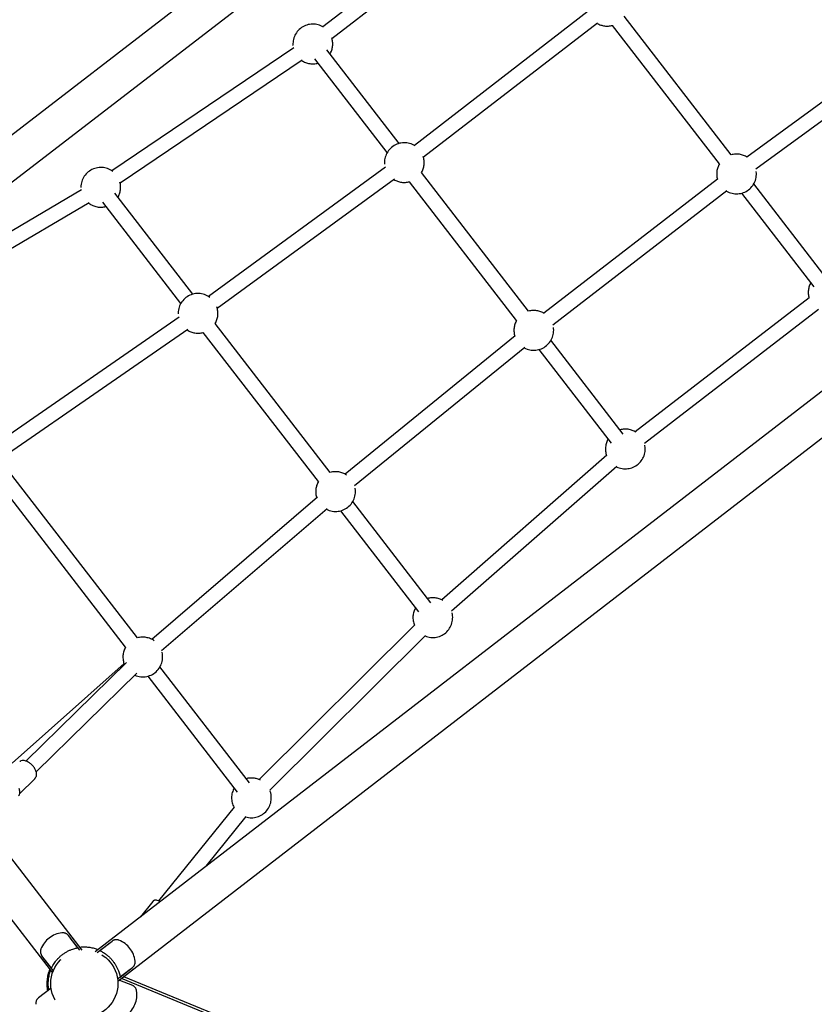
# Model space of a CAD drawing. Units: centimetres. Extents: x -610 to 3490, y -1070 to 1880.
# Drawn here: x 1640 to 1730, y 579 to 691 of the extents above; entities that cross this region are included whole.
import ezdxf

# ---------------------------------------------------------------- set-up
doc = ezdxf.new("R2010")
doc.units = ezdxf.units.CM
doc.header["$MEASUREMENT"] = 0
doc.linetypes.add('ACAD_ISO03W100', pattern=[10, 5, -5])
doc.layers.add('Widoczne (ISO)', color=7, linetype='Continuous')

msp = doc.modelspace()

# ---------------------------------------------------------------- linework, layer by layer
at = {"layer": 'Widoczne (ISO)', "linetype": 'Continuous'}
for p, q in [((1753.5302, 766.1524), (1600.179, 647.8494)), ((1756.12, 762.7952), (1602.7689, 644.4922)), ((1693.921, 705.2642), (1674.2306, 690.0741)), ((1694.9594, 703.9182), (1675.269, 688.728)), ((1801.7846, 703.6023), (1648.4334, 585.2993)), ((1804.3744, 700.2451), (1651.0232, 581.9421)), ((1704.2868, 691.8274), (1684.5965, 676.6372)), ((1705.3252, 690.4814), (1685.6349, 675.2912)), ((1720.4877, 675.5715), (1708.3731, 691.2751)), ((1719.1417, 674.5331), (1707.0271, 690.2367)), ((1742.2836, 689.9483), (1722.2675, 675.3183)), ((1743.2867, 688.5759), (1723.2707, 673.9459)), ((1670.936, 687.6911), (1650.335, 673.7602)), ((1682.8667, 676.8604), (1674.6731, 687.4814)), ((1671.8883, 686.2829), (1651.2873, 672.3519)), ((1681.5207, 675.822), (1673.3271, 686.443)), ((1681.3326, 674.1851), (1661.2795, 659.528)), ((1682.3358, 672.8126), (1662.2826, 658.1555)), ((1697.5263, 657.8578), (1685.4117, 673.5614)), ((1718.9464, 672.8248), (1699.256, 657.6347)), ((1646.9077, 671.5942), (1625.4874, 658.9941)), ((1696.1803, 656.8194), (1684.0657, 672.523)), ((1719.9848, 671.4788), (1700.2944, 656.2886)), ((1731.2263, 661.6515), (1723.0327, 672.2725)), ((1659.4997, 659.7811), (1650.6582, 671.2419)), ((1729.8803, 660.6131), (1721.6867, 671.2341)), ((1647.7696, 670.1289), (1626.3493, 657.5288)), ((1658.1537, 658.7427), (1649.3122, 670.2035)), ((1729.3123, 659.388), (1709.6219, 644.1978)), ((1657.9807, 657.1811), (1637.6624, 643.1329)), ((1730.3507, 658.0419), (1710.6603, 642.8518)), ((1675.0755, 639.5909), (1662.0447, 656.4821)), ((1658.9475, 655.7828), (1638.6292, 641.7346)), ((1673.7294, 638.5525), (1660.6986, 655.4437)), ((1696.0213, 655.0727), (1676.7544, 639.3963)), ((1697.0942, 653.754), (1677.8273, 638.0777)), ((1708.2649, 643.9379), (1700.0713, 654.5589)), ((1706.9188, 642.8995), (1698.7252, 653.5205)), ((1706.3988, 641.5484), (1687.6952, 625.1578)), ((1707.5192, 640.2699), (1688.8157, 623.8793)), ((1653.241, 620.8521), (1638.3777, 640.1187)), ((1651.8949, 619.8137), (1637.0317, 639.0803)), ((1673.6129, 636.7726), (1654.8678, 620.6852)), ((1686.4619, 624.8311), (1677.6204, 636.2919)), ((1674.72, 635.4826), (1655.9749, 619.3952)), ((1685.1159, 623.7927), (1676.2744, 635.2535)), ((1684.6522, 622.3196), (1667.0281, 604.7988)), ((1685.8508, 621.114), (1668.2266, 603.5931)), ((1639.0581, 606.6443), (1651.7198, 617.9317)), ((1651.9823, 618.0545), (1640.5867, 606.9039)), ((1653.1712, 616.8394), (1641.7757, 605.6888)), ((1665.9231, 604.4127), (1655.7859, 617.5532)), ((1664.5771, 603.3744), (1654.4399, 616.5148)), ((1641.5864, 604.8543), (1639.9081, 603.2121)), ((1664.2066, 601.6758), (1655.6205, 591.0571)), ((1665.5286, 600.6069), (1660.9731, 594.9731)), ((1646.9751, 585.4874), (1635.7726, 600.0088)), ((1632.9591, 596.7142), (1643.618, 582.8975)), ((1654.9769, 591.0006), (1653.5729, 589.2642)), ((1646.4869, 585.7438), (1645.4124, 587.1366)), ((1646.7058, 585.4599), (1645.6078, 586.8832)), ((1648.6869, 585.2043), (1650.1101, 586.3023)), ((1648.9707, 585.4233), (1650.3635, 586.4978)), ((1643.4939, 583.4349), (1642.4195, 584.8277)), ((1643.7129, 583.151), (1642.6149, 584.5743)), ((1651.2796, 582.4304), (1652.6724, 583.5049)), ((1650.9957, 582.2114), (1652.419, 583.3094)), ((1720.7339, 553.7542), (1651.4287, 582.2549)), ((1726.926, 551.5267), (1651.6984, 582.463)), ((1643.4573, 581.17), (1642.0341, 580.072)), ((1651.2184, 582.0927), (1652.6621, 581.499))]:
    msp.add_line(p, q, dxfattribs=at)
at = {"layer": 'Widoczne (ISO)', "linetype": 'ACAD_ISO03W100'}
msp.add_circle((1647.2265, 581.6907), 3.805, dxfattribs=at)
for centre, radius, start, end in [((1706.4276, 692.4053), 2.25, 239.844545, 285.452343), ((1673.1003, 688.1286), 2.25, 57.29044, 191.871464), ((1673.1003, 688.1286), 2.25, 329.844545, 18.006447), ((1673.1003, 688.1286), 2.25, 236.263666, 285.452343), ((1683.4662, 674.6917), 2.25, 57.29044, 193.967493), ((1683.4662, 674.6917), 2.25, 329.844545, 18.006447), ((1721.0872, 673.4028), 2.25, 57.257975, 105.452343), ((1649.0854, 671.8891), 2.25, 52.893864, 188.269249), ((1721.0872, 673.4028), 2.25, 149.844545, 195.452343), ((1721.0872, 673.4028), 2.25, 239.844545, 15.069212), ((1683.4662, 674.6917), 2.25, 238.359694, 285.452343), ((1649.0854, 671.8891), 2.25, 329.844545, 15.241266), ((1649.0854, 671.8891), 2.25, 232.66145, 285.452343), ((1731.4531, 659.9659), 2.25, 149.844545, 195.452343), ((1660.0992, 657.6124), 2.25, 53.571912, 192.464034), ((1660.0992, 657.6124), 2.25, 329.844545, 18.755275), ((1698.1258, 655.6892), 2.25, 57.29044, 105.452343), ((1698.1258, 655.6892), 2.25, 149.844545, 196.937193), ((1698.1258, 655.6892), 2.25, 241.329395, 18.006447), ((1660.0992, 657.6124), 2.25, 236.856235, 285.452343), ((1708.4916, 642.2523), 2.25, 57.29044, 105.452343), ((1708.4916, 642.2523), 2.25, 149.844545, 199.033222), ((1708.4916, 642.2523), 2.25, 243.425423, 18.006447), ((1675.6749, 637.4222), 2.25, 56.541613, 105.452343), ((1675.6749, 637.4222), 2.25, 149.844545, 198.440652), ((1675.6749, 637.4222), 2.25, 242.832854, 21.724975), ((1686.6887, 623.1455), 2.25, 60.055622, 105.452343), ((1686.6887, 623.1455), 2.25, 149.844545, 202.635437), ((1686.6887, 623.1455), 2.25, 247.027639, 22.403024), ((1653.8404, 618.6834), 2.25, 54.626462, 105.452343), ((1653.8404, 618.6834), 2.25, 149.844545, 202.181457), ((1653.8404, 618.6834), 2.25, 246.573659, 26.647044), ((1666.1499, 602.7272), 2.25, 62.690939, 105.452343), ((1666.1499, 602.7272), 2.25, 149.844545, 208.845315), ((1666.1499, 602.7272), 2.25, 253.237517, 26.972137), ((1645.0338, 584.5331), 2.9302, 96.871508, 158.425379), ((1644.779, 586.6479), 0.8, 37.648444, 96.871508), ((1643.0529, 585.3163), 0.8, 158.425379, 217.648444), ((1647.2265, 581.6907), 4.125, 68.575033, 96.721855), ((1650.8522, 585.8644), 0.8, 68.425379, 127.648444), ((1650.0689, 583.8834), 2.9302, 6.871508, 68.425379), ((1652.1837, 584.1383), 0.8, 307.648444, 6.871508), ((1647.2265, 581.6907), 4.25, 157.57064, 191.243921), ((1647.2265, 581.6907), 4.125, 158.575033, 190.378598), ((1652.3578, 580.7591), 0.8, 8.422742, 67.645806), ((1642.5227, 579.4386), 0.8, 127.648444, 186.871508), ((1650.2506, 580.4471), 2.9302, 306.86887, 8.422742)]:
    msp.add_arc(centre, radius, start, end, dxfattribs=at)
at = {"layer": 'Widoczne (ISO)', "linetype": 'Continuous'}
for points, knots in [([(1639.9451, 606.8591), (1639.9453, 606.8591), (1639.9432, 606.8584), (1639.944, 606.8584), (1639.9448, 606.8584), (1639.9426, 606.8565), (1639.9409, 606.8565), (1639.9392, 606.8564), (1639.9379, 606.8531), (1639.9348, 606.853), (1639.9316, 606.8529), (1639.9289, 606.8477), (1639.9233, 606.8476), (1639.9178, 606.8474), (1639.9122, 606.8402), (1639.9023, 606.8399)], [0, 0, 0, 0, 1, 1, 1, 2, 2, 2, 3, 3, 3, 4, 4, 4, 5, 5, 5, 5]), ([(1641.6802, 605.0023), (1641.7299, 605.0576), (1641.7665, 605.1238), (1641.7893, 605.1939), (1641.8157, 605.275), (1641.8243, 605.3611), (1641.8195, 605.4485), (1641.8136, 605.5558), (1641.7878, 605.6656), (1641.7463, 605.7756), (1641.7028, 605.891), (1641.6418, 606.0067), (1641.5673, 606.1183), (1641.4942, 606.2278), (1641.4081, 606.3334), (1641.313, 606.4302), (1641.2188, 606.5262), (1641.1159, 606.6136), (1641.0089, 606.6882), (1640.9009, 606.7634), (1640.7888, 606.8256), (1640.6766, 606.8711), (1640.5621, 606.9175), (1640.4474, 606.9468), (1640.3352, 606.9537), (1640.2289, 606.9603), (1640.1235, 606.9466), (1640.028, 606.9046), (1639.9992, 606.892), (1639.9714, 606.8768), (1639.9451, 606.8591)], [0, 0, 0, 0, 1, 1, 1, 2, 2, 2, 3, 3, 3, 4, 4, 4, 5, 5, 5, 6, 6, 6, 7, 7, 7, 8, 8, 8, 9, 9, 9, 10, 10, 10, 10]), ([(1641.5864, 604.8543), (1641.5965, 604.8642), (1641.6197, 604.8814), (1641.6097, 604.8811), (1641.5998, 604.8808), (1641.6311, 604.9026), (1641.6238, 604.9024), (1641.6165, 604.9022), (1641.6385, 604.9194), (1641.6329, 604.9193), (1641.6273, 604.9191), (1641.6435, 604.9329), (1641.6392, 604.9327), (1641.6348, 604.9326), (1641.6472, 604.9436), (1641.6437, 604.9435)], [0, 0, 0, 0, 1, 1, 1, 2, 2, 2, 3, 3, 3, 4, 4, 4, 5, 5, 5, 5]), ([(1641.6802, 605.0023), (1641.6779, 605.0022), (1641.678, 604.9964), (1641.6751, 604.9963), (1641.6723, 604.9963), (1641.6728, 604.9888), (1641.6691, 604.9887), (1641.6655, 604.9886), (1641.6667, 604.9786), (1641.6619, 604.9784), (1641.6572, 604.9783), (1641.6598, 604.9644), (1641.6534, 604.9642), (1641.647, 604.964), (1641.6527, 604.9438), (1641.6437, 604.9435)], [0, 0, 0, 0, 1, 1, 1, 2, 2, 2, 3, 3, 3, 4, 4, 4, 5, 5, 5, 5]), ([(1639.7779, 602.9645), (1639.813, 602.9987), (1639.842, 603.0391), (1639.8644, 603.0842), (1639.8869, 603.1292), (1639.9027, 603.179), (1639.912, 603.2324), (1639.9213, 603.2857), (1639.9241, 603.3426), (1639.9207, 603.4022), (1639.9172, 603.4618), (1639.9075, 603.5241), (1639.892, 603.5882), (1639.8764, 603.6523), (1639.8549, 603.7182), (1639.8279, 603.785)], [0, 0, 0, 0, 1, 1, 1, 2, 2, 2, 3, 3, 3, 4, 4, 4, 5, 5, 5, 5]), ([(1655.7832, 590.9693), (1655.7706, 590.9767), (1655.7581, 590.984), (1655.7457, 590.991), (1655.6525, 591.0438), (1655.5668, 591.0855), (1655.4873, 591.1144), (1655.4376, 591.1324), (1655.3906, 591.1459), (1655.3398, 591.1521), (1655.3073, 591.156), (1655.2729, 591.1573), (1655.2331, 591.1502), (1655.1933, 591.1431), (1655.1457, 591.1258), (1655.1044, 591.0893)], [0, 0, 0, 0, 1, 1, 1, 2, 2, 2, 3, 3, 3, 4, 4, 4, 5, 5, 5, 5]), ([(1655.0579, 591.061), (1655.0557, 591.0609), (1655.0539, 591.058), (1655.051, 591.0579), (1655.0482, 591.0579), (1655.0456, 591.0531), (1655.0415, 591.053), (1655.0374, 591.0529), (1655.0346, 591.0459), (1655.0284, 591.0457), (1655.0222, 591.0456), (1655.0192, 591.0322), (1655.0087, 591.0319), (1654.9982, 591.0316), (1654.9903, 591.0167), (1654.9772, 591.0005)], [0, 0, 0, 0, 1, 1, 1, 2, 2, 2, 3, 3, 3, 4, 4, 4, 5, 5, 5, 5]), ([(1655.1044, 591.0893), (1655.1051, 591.0893), (1655.1034, 591.0874), (1655.1022, 591.0874), (1655.1009, 591.0874), (1655.1004, 591.0843), (1655.0982, 591.0842), (1655.0961, 591.0842), (1655.095, 591.0794), (1655.0915, 591.0793), (1655.088, 591.0792), (1655.0858, 591.072), (1655.0798, 591.0718), (1655.0738, 591.0716), (1655.0679, 591.0651), (1655.0576, 591.0607)], [0, 0, 0, 0, 1, 1, 1, 2, 2, 2, 3, 3, 3, 4, 4, 4, 5, 5, 5, 5]), ([(1643.4939, 583.4349), (1643.4939, 583.4349), (1643.4995, 583.4469), (1643.5113, 583.4716), (1643.5231, 583.4962), (1643.5411, 583.5333), (1643.5657, 583.5808), (1643.5902, 583.6284), (1643.6213, 583.6863), (1643.6587, 583.751), (1643.696, 583.8156), (1643.7396, 583.8869), (1643.7879, 583.9601), (1643.8361, 584.0332), (1643.8925, 584.1135), (1643.9569, 584.1975), (1644.0213, 584.2815), (1644.0938, 584.3692), (1644.173, 584.4566), (1644.2523, 584.5441), (1644.3385, 584.6316), (1644.429, 584.7153), (1644.5196, 584.7991), (1644.6145, 584.8792), (1644.71, 584.9528), (1644.8054, 585.0264), (1644.907, 585.098), (1645.011, 585.1643), (1645.115, 585.2306), (1645.2215, 585.2918), (1645.3262, 585.3463), (1645.4309, 585.4007), (1645.5341, 585.4486), (1645.6317, 585.4895), (1645.7293, 585.5305), (1645.8213, 585.5646), (1645.9042, 585.5927), (1645.9873, 585.6209), (1646.0673, 585.645), (1646.1393, 585.6647), (1646.2113, 585.6844), (1646.2753, 585.6998), (1646.3275, 585.7114), (1646.3797, 585.7231), (1646.4202, 585.7311), (1646.447, 585.7363), (1646.4738, 585.7415), (1646.4869, 585.7438), (1646.4869, 585.7438)], [0, 0, 0, 0, 1, 1, 1, 2, 2, 2, 3, 3, 3, 4, 4, 4, 5, 5, 5, 6, 6, 6, 7, 7, 7, 8, 8, 8, 9, 9, 9, 10, 10, 10, 11, 11, 11, 12, 12, 12, 13, 13, 13, 14, 14, 14, 15, 15, 15, 16, 16, 16, 16]), ([(1648.9707, 585.4233), (1648.9707, 585.4233), (1648.9828, 585.4178), (1649.0074, 585.406), (1649.032, 585.3942), (1649.0691, 585.3761), (1649.1167, 585.3516), (1649.1642, 585.327), (1649.2222, 585.2959), (1649.2868, 585.2586), (1649.3514, 585.2213), (1649.4227, 585.1777), (1649.4959, 585.1293), (1649.569, 585.0811), (1649.6493, 585.0247), (1649.7333, 584.9603), (1649.8173, 584.8959), (1649.905, 584.8235), (1649.9925, 584.7442), (1650.08, 584.665), (1650.1674, 584.5788), (1650.2512, 584.4882), (1650.3349, 584.3977), (1650.415, 584.3027), (1650.4886, 584.2073), (1650.5623, 584.1118), (1650.6338, 584.0103), (1650.7001, 583.9063), (1650.7665, 583.8022), (1650.8277, 583.6958), (1650.8821, 583.5911), (1650.9365, 583.4863), (1650.9844, 583.3831), (1651.0253, 583.2855), (1651.0663, 583.188), (1651.1005, 583.096), (1651.1286, 583.013), (1651.1567, 582.93), (1651.1808, 582.8499), (1651.2005, 582.7779), (1651.2202, 582.7059), (1651.2356, 582.642), (1651.2472, 582.5898), (1651.2589, 582.5376), (1651.267, 582.4971), (1651.2721, 582.4703), (1651.2773, 582.4435), (1651.2796, 582.4304), (1651.2796, 582.4304)], [0, 0, 0, 0, 1, 1, 1, 2, 2, 2, 3, 3, 3, 4, 4, 4, 5, 5, 5, 6, 6, 6, 7, 7, 7, 8, 8, 8, 9, 9, 9, 10, 10, 10, 11, 11, 11, 12, 12, 12, 13, 13, 13, 14, 14, 14, 15, 15, 15, 16, 16, 16, 16])]:
    msp.add_open_spline(points, degree=3, knots=knots, dxfattribs=at)

doc.saveas('drawing.dxf')
